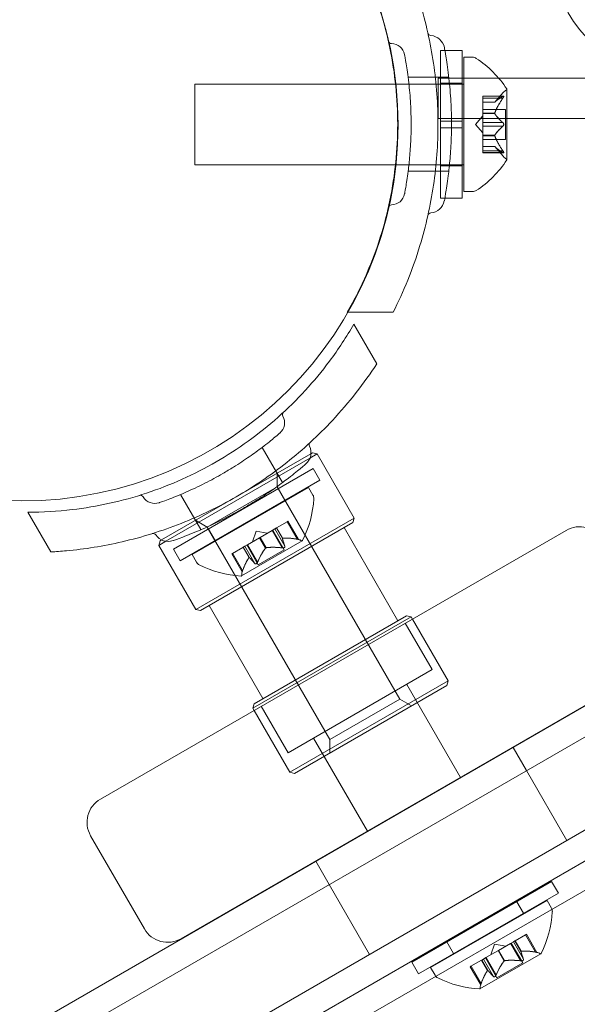
# Model space of a CAD drawing. Extents: x -187 to 439, y 0 to 417.
# Drawn here: x 202 to 205, y 205 to 210 of the extents above; entities that cross this region are included whole.
import ezdxf

# ---------------------------------------------------------------- set-up
doc = ezdxf.new("R2010")
doc.units = 0
doc.header["$MEASUREMENT"] = 0

# ---------------------------------------------------------------- blocks, each defined once
blk = doc.blocks.new('new block')
at = {"color": 0, "linetype": 'Continuous', "lineweight": 0}
for p, q in [((204.4078, 209.7852), (204.4078, 209.4571)), ((204.4078, 209.7852), (204.4277, 209.7852)), ((204.4277, 209.7852), (204.5078, 209.7852)), ((204.5078, 209.7852), (204.5078, 209.4571)), ((204.5154, 209.7539), (204.5154, 209.1289)), ((204.5563, 209.7539), (204.5154, 209.7539)), ((204.257, 209.6612), (204.446, 209.6612)), ((204.3959, 209.6561), (204.3959, 209.4686)), ((204.3959, 209.6561), (204.5078, 209.6561)), ((204.4078, 209.6339), (204.5078, 209.6339)), ((204.5078, 209.6561), (204.5154, 209.6561)), ((204.5154, 209.6561), (204.6785, 209.6561)), ((204.6785, 209.6561), (206.6683, 209.6561)), ((203.2654, 209.6289), (203.2654, 209.2539)), ((203.2654, 209.6289), (204.5078, 209.6289)), ((204.5078, 209.6289), (204.5154, 209.6289)), ((204.6595, 209.5447), (204.6987, 209.5897)), ((204.7158, 209.2779), (204.7158, 209.6049)), ((204.6039, 209.5735), (204.6039, 209.5648)), ((204.6039, 209.5735), (204.7001, 209.5735)), ((204.697, 209.5722), (204.6039, 209.5722)), ((204.6039, 209.4955), (204.6039, 209.5648)), ((204.697, 209.5635), (204.6039, 209.5635)), ((204.6596, 209.5449), (204.6039, 209.5449)), ((204.6039, 209.5447), (204.6595, 209.5447)), ((204.6039, 209.5109), (204.7098, 209.5109)), ((204.6039, 209.492), (204.6039, 209.4955)), ((204.6596, 209.4943), (204.6039, 209.4943)), ((204.6039, 209.4501), (204.6039, 209.492)), ((204.6596, 209.492), (204.6039, 209.492)), ((204.7098, 209.5109), (204.7098, 209.3719)), ((204.7158, 209.4686), (204.3959, 209.4686)), ((204.4078, 209.4258), (204.4078, 209.4571)), ((204.4078, 209.4571), (204.4585, 209.4571)), ((204.4585, 209.4571), (204.5078, 209.4571)), ((204.5078, 209.4258), (204.5078, 209.4571)), ((204.5695, 209.4414), (204.6039, 209.4809)), ((204.6039, 209.4501), (204.6039, 209.4335)), ((204.697, 209.4501), (204.6039, 209.4501)), ((206.6683, 209.4686), (204.7158, 209.4686)), ((204.4078, 209.4258), (204.4584, 209.4258)), ((204.4078, 209.4258), (204.4078, 209.0977)), ((204.4584, 209.4258), (204.5078, 209.4258)), ((204.5078, 209.4258), (204.5078, 209.0977)), ((204.5695, 209.4414), (204.6039, 209.402)), ((204.6039, 209.3917), (204.6039, 209.4335)), ((204.697, 209.4328), (204.6039, 209.4328)), ((204.6039, 209.3886), (204.6039, 209.3917)), ((204.6596, 209.3909), (204.6039, 209.3909)), ((204.6039, 209.3193), (204.6039, 209.3886)), ((204.6596, 209.3886), (204.6039, 209.3886)), ((204.6039, 209.3719), (204.7098, 209.3719)), ((204.6039, 209.3382), (204.6595, 209.3382)), ((204.6596, 209.338), (204.6039, 209.338)), ((204.6039, 209.3193), (204.6039, 209.3093)), ((204.697, 209.3193), (204.6039, 209.3193)), ((204.697, 209.3107), (204.6039, 209.3107)), ((204.6039, 209.3093), (204.7001, 209.3093)), ((204.6595, 209.3382), (204.6987, 209.2932)), ((203.2654, 209.2539), (204.5078, 209.2539)), ((204.257, 209.2237), (204.446, 209.2237)), ((204.4078, 209.2489), (204.5078, 209.2489)), ((204.5078, 209.2539), (204.5154, 209.2539)), ((199.1985, 203.3414), (209.3743, 209.2164)), ((209.545, 209.1707), (199.1527, 203.1707)), ((209.545, 209.1707), (199.1527, 203.1707)), ((204.5563, 209.1289), (204.5154, 209.1289)), ((204.4078, 209.0977), (204.4274, 209.0977)), ((204.4274, 209.0977), (204.5078, 209.0977)), ((199.3402, 202.8459), (209.7325, 208.8459)), ((199.3402, 202.8459), (209.7325, 208.8459)), ((209.6868, 208.6751), (199.511, 202.8001)), ((203.9738, 208.5674), (203.9769, 208.5674)), ((203.9769, 208.5674), (204.1869, 208.5674)), ((204.0046, 208.5123), (204.1112, 208.3277)), ((203.5779, 207.9389), (203.6724, 207.7752)), ((200.7571, 203.3841), (208.5652, 207.8921)), ((203.1105, 207.5089), (203.8051, 207.9099)), ((203.8005, 207.8892), (203.1307, 207.5025)), ((203.8337, 207.9084), (203.8005, 207.8892)), ((203.8051, 207.9099), (203.8124, 207.9141)), ((203.8124, 207.9141), (203.8337, 207.9084)), ((203.8337, 207.9084), (204.0056, 207.6106)), ((203.1655, 207.4657), (203.815, 207.8407)), ((203.6472, 207.7563), (203.6472, 207.8188)), ((203.815, 207.8407), (203.8463, 207.7866)), ((203.8463, 207.7866), (203.1968, 207.4116)), ((203.2524, 207.4402), (203.7937, 207.7527)), ((203.6472, 207.7563), (203.3225, 207.5688)), ((203.6472, 207.7563), (204.2181, 206.7675)), ((203.7937, 207.7527), (203.8141, 207.7173)), ((203.199, 207.7202), (203.2935, 207.5565)), ((203.6526, 207.7469), (203.6839, 207.6928)), ((202.4891, 207.6373), (202.5956, 207.4527)), ((203.3225, 207.5688), (203.2684, 207.6)), ((203.2694, 207.1856), (204.0056, 207.6106)), ((203.9999, 207.5893), (203.2907, 207.1799)), ((203.3225, 207.5688), (203.8934, 206.58)), ((203.6937, 207.5928), (203.6454, 207.5649)), ((203.6937, 207.5928), (203.698, 207.5953)), ((203.7402, 207.5122), (203.6937, 207.5928)), ((203.7467, 207.511), (203.698, 207.5953)), ((203.9999, 207.5893), (204.0056, 207.6106)), ((202.8262, 206.3033), (204.9913, 207.5533)), ((203.3279, 207.5594), (203.3591, 207.5053)), ((203.5501, 207.5496), (203.5331, 207.5001)), ((203.5501, 207.5496), (203.6015, 207.5395)), ((203.624, 207.5526), (203.5684, 207.5205)), ((203.624, 207.5526), (203.6369, 207.56)), ((203.6705, 207.472), (203.624, 207.5526)), ((203.6804, 207.4628), (203.6275, 207.5546)), ((203.6441, 207.5642), (203.6369, 207.56)), ((203.6835, 207.4795), (203.637, 207.5601)), ((203.6454, 207.5649), (203.6441, 207.5642)), ((203.6721, 207.516), (203.6443, 207.5643)), ((203.6733, 207.5167), (203.6454, 207.5649)), ((203.9592, 207.5659), (204.2092, 207.1329)), ((203.1032, 207.5047), (203.0975, 207.4834)), ((203.1307, 207.5025), (203.0975, 207.4834)), ((203.0975, 207.4834), (203.2694, 207.1856)), ((203.1032, 207.5047), (203.1105, 207.5089)), ((203.4816, 207.3411), (203.7648, 207.5046)), ((203.4976, 207.4796), (203.4903, 207.4753)), ((203.4976, 207.4796), (203.5096, 207.4865)), ((203.5441, 207.399), (203.4976, 207.4796)), ((203.56, 207.3933), (203.5071, 207.4851)), ((203.5651, 207.5186), (203.5096, 207.4865)), ((203.5571, 207.4065), (203.5106, 207.4871)), ((203.5684, 207.5205), (203.5651, 207.5186)), ((203.594, 207.4709), (203.5661, 207.5191)), ((203.5963, 207.4722), (203.5684, 207.5205)), ((203.1655, 207.4657), (203.1968, 207.4116)), ((203.2524, 207.4402), (203.2728, 207.4048)), ((203.4365, 207.4443), (203.4399, 207.4463)), ((203.4852, 207.36), (203.4365, 207.4443)), ((203.4883, 207.4742), (203.4399, 207.4463)), ((203.4874, 207.3662), (203.4408, 207.4468)), ((203.4903, 207.4753), (203.4883, 207.4742)), ((203.517, 207.4264), (203.4891, 207.4747)), ((203.5181, 207.4271), (203.4903, 207.4753)), ((203.56, 207.3933), (203.6804, 207.4628)), ((203.3314, 207.2034), (203.5814, 206.7704)), ((203.2907, 207.1799), (203.2694, 207.1856)), ((203.5407, 206.7469), (204.2499, 207.1563)), ((204.2499, 207.1563), (204.2712, 207.1506)), ((204.2712, 207.1506), (203.535, 206.7256)), ((204.2437, 207.1217), (204.3687, 206.9052)), ((204.2712, 207.1506), (204.2768, 207.1408)), ((204.2768, 207.1408), (204.4431, 206.8529)), ((205.3663, 206.9038), (203.2012, 205.6538)), ((204.3687, 206.9052), (203.6988, 206.5184)), ((203.7069, 206.4279), (204.4431, 206.8529)), ((204.2503, 206.8368), (204.5003, 206.4038)), ((204.4374, 206.8315), (204.4431, 206.8529)), ((204.4374, 206.8315), (203.7282, 206.4221)), ((203.5407, 206.7469), (203.535, 206.7256)), ((203.8934, 206.58), (204.2181, 206.7675)), ((204.2181, 206.7675), (204.2722, 206.7362)), ((203.535, 206.7256), (203.5407, 206.7158)), ((203.5407, 206.7158), (203.7069, 206.4279)), ((203.5738, 206.7349), (203.6988, 206.5184)), ((203.8173, 206.5868), (204.0673, 206.1538)), ((203.8934, 206.58), (203.8934, 206.5175)), ((204.8079, 206.4357), (204.7454, 206.5439)), ((203.7282, 206.4221), (203.7069, 206.4279)), ((204.9954, 206.1109), (204.8079, 206.4357)), ((202.7805, 206.1325), (203.0305, 205.6995)), ((203.8899, 205.9057), (203.8274, 206.0139)), ((204.2745, 205.5448), (204.9241, 205.9198)), ((204.9241, 205.9198), (204.9553, 205.8656)), ((204.0774, 205.5809), (203.8899, 205.9057)), ((204.9553, 205.8656), (204.3058, 205.4906)), ((204.3614, 205.5192), (204.9027, 205.8317)), ((204.9027, 205.8317), (204.9231, 205.7963)), ((204.7617, 205.826), (204.7929, 205.7719)), ((204.8027, 205.6719), (204.7544, 205.644)), ((204.8027, 205.6719), (204.8071, 205.6744)), ((204.8493, 205.5913), (204.8027, 205.6719)), ((204.8557, 205.5901), (204.8071, 205.6744)), ((204.4369, 205.6385), (204.4682, 205.5844)), ((204.6591, 205.6287), (204.6421, 205.5791)), ((204.6591, 205.6287), (204.7105, 205.6186)), ((204.6774, 205.5995), (204.6742, 205.5976)), ((204.733, 205.6316), (204.6774, 205.5995)), ((204.7053, 205.5513), (204.6774, 205.5995)), ((204.733, 205.6316), (204.746, 205.6391)), ((204.7796, 205.551), (204.733, 205.6316)), ((204.7894, 205.5419), (204.7365, 205.6336)), ((204.7531, 205.6432), (204.746, 205.6391)), ((204.7925, 205.5585), (204.746, 205.6391)), ((204.7544, 205.644), (204.7531, 205.6432)), ((204.7812, 205.5951), (204.7533, 205.6433)), ((204.7823, 205.5957), (204.7544, 205.644)), ((204.5973, 205.5533), (204.549, 205.5253)), ((204.5907, 205.4202), (204.8739, 205.5837)), ((204.5993, 205.5544), (204.5973, 205.5533)), ((204.626, 205.5055), (204.5982, 205.5538)), ((204.6066, 205.5586), (204.5993, 205.5544)), ((204.6272, 205.5062), (204.5993, 205.5544)), ((204.6066, 205.5586), (204.6186, 205.5656)), ((204.6531, 205.478), (204.6066, 205.5586)), ((204.6691, 205.4724), (204.6161, 205.5641)), ((204.6742, 205.5976), (204.6186, 205.5656)), ((204.6661, 205.4855), (204.6196, 205.5661)), ((204.703, 205.5499), (204.6752, 205.5982)), ((204.2745, 205.5448), (204.3058, 205.4906)), ((204.3614, 205.5192), (204.3819, 205.4838)), ((204.5455, 205.5234), (204.549, 205.5253)), ((204.5942, 205.4391), (204.5455, 205.5234)), ((204.5964, 205.4453), (204.5499, 205.5259)), ((204.6691, 205.4724), (204.7894, 205.5419))]:
    blk.add_line(p, q, dxfattribs=at)
blk.add_circle((202.46, 209.44), 1.75, dxfattribs=at)
blk.add_circle((202.46, 209.44), 1.75, dxfattribs=at)
for centre, radius, start, end in [((205.4403, 210.1996), 0.5, 180, 270), ((204.3639, 209.8703), 0.0156, 192.6567, 265.744), ((204.1801, 209.8331), 0.0156, 192.7832, 269.1897), ((204.179, 209.755), 0.0625, 10.6737, 89.1897), ((204.3576, 209.7862), 0.0688, 10.6737, 85.744), ((204.5563, 209.7227), 0.0312, 56.8703, 90), ((204.3083, 209.3426), 0.4851, 32.9261, 56.8703), ((204.7458, 209.5486), 0.0625, 120.0032, 138.9292), ((204.7133, 209.6049), 0.0025, 300.0032, 0), ((204.7133, 209.6049), 0.0025, 360, 33.1231), ((204.3083, 209.5402), 0.4851, 303.1297, 327.0739), ((204.7458, 209.3342), 0.0625, 221.0708, 239.9968), ((204.7133, 209.2779), 0.0025, 360, 59.9968), ((204.7133, 209.2779), 0.0025, 326.8769, 0), ((204.5563, 209.1602), 0.0312, 270, 303.1297), ((204.179, 209.1299), 0.0625, 270.8103, 349.3263), ((204.3576, 209.0986), 0.0687, 274.256, 349.3263), ((204.1801, 209.0517), 0.0156, 90.8103, 167.2168), ((204.3639, 209.0145), 0.0156, 94.256, 167.3433), ((203.6201, 208.0534), 0.0625, -49.3263, 29.1897), ((203.6883, 208.0915), 0.0156, 132.7832, 209.1897), ((203.7365, 207.9143), 0.0687, -49.3263, 25.744), ((203.8125, 207.9509), 0.0156, 132.6567, 205.744), ((203.0117, 207.7008), 0.0156, 30.8103, 107.2168), ((203.0788, 207.7408), 0.0625, 210.8103, 289.3263), ((203.787, 207.7017), 0.0313, 356.8703, 30), ((203.3339, 207.7264), 0.4851, 332.9261, 356.8703), ((205.0538, 207.445), 0.125, 30, 120), ((203.0713, 207.523), 0.0156, 34.256, 107.3433), ((203.141, 207.5705), 0.0687, 214.256, 289.3263), ((203.7311, 207.4505), 0.0625, 60.0032, 75.5218), ((203.7636, 207.5068), 0.0025, 240.0032, 300), ((203.7636, 207.5068), 0.0025, 300, 333.1231), ((203.2999, 207.4204), 0.0312, 210, 243.1297), ((203.505, 207.8252), 0.4851, 243.1297, 267.0739), ((203.4804, 207.3433), 0.0025, 266.8769, 300), ((203.4804, 207.3433), 0.0025, 300, 359.9968), ((203.5454, 207.3433), 0.0625, 164.4782, 179.9968), ((202.8887, 206.195), 0.125, 120, 210), ((204.8961, 205.7807), 0.0313, 356.8703, 30), ((204.4429, 205.8055), 0.4851, 332.9261, 356.8703), ((203.1387, 205.762), 0.125, 210, 300), ((204.8401, 205.5296), 0.0625, 60.0032, 75.5218), ((204.8726, 205.5858), 0.0025, 240.0032, 300), ((204.8726, 205.5858), 0.0025, 300, 333.1231), ((204.4089, 205.4995), 0.0312, 210, 243.1297), ((204.614, 205.9043), 0.4851, 243.1297, 267.0739), ((204.5894, 205.4223), 0.0025, 266.8769, 300), ((204.5894, 205.4223), 0.0025, 300, 359.9968), ((204.6544, 205.4223), 0.0625, 164.4782, 179.9968)]:
    blk.add_arc(centre, radius, start, end, dxfattribs=at)
for points, knots in [([(203.9738, 210.3174), (204.0078, 210.2585), (204.0388, 210.1968), (204.1123, 210.0258), (204.1482, 209.912), (204.1962, 209.6791), (204.2082, 209.5598), (204.2082, 209.325), (204.1962, 209.2057), (204.1482, 208.9728), (204.1123, 208.859), (204.0388, 208.688), (204.0078, 208.6263), (203.9738, 208.5674)], [1.989488, 1.989488, 1.989488, 1.989488, 2.199745, 2.199745, 2.552007, 2.552007, 2.904269, 2.904269, 3.256531, 3.256531, 3.608793, 3.608793, 3.81905, 3.81905, 3.81905, 3.81905]), ([(204.1869, 208.5674), (204.2355, 208.6633), (204.2782, 208.7681), (204.3394, 208.969), (204.3608, 209.0636), (204.3889, 209.254), (204.3957, 209.3496), (204.3957, 209.5352), (204.3889, 209.6308), (204.3608, 209.8212), (204.3394, 209.9158), (204.2857, 210.0923), (204.2541, 210.1746), (204.2184, 210.2521)], [1.722503, 1.722503, 1.722503, 1.722503, 2.057723, 2.057723, 2.336033, 2.336033, 2.614343, 2.614343, 2.892652, 2.892652, 3.170962, 3.170962, 3.431634, 3.431634, 3.431634, 3.431634]), ([(204.4252, 209.7989), (204.4252, 209.7989), (204.4253, 209.7985), (204.4263, 209.7928), (204.4294, 209.7769), (204.4376, 209.7267), (204.4424, 209.6938), (204.4504, 209.6218), (204.4536, 209.5852), (204.4575, 209.5125), (204.4585, 209.4771), (204.4585, 209.4421), (204.4585, 209.4209), (204.4581, 209.3995), (204.4563, 209.345), (204.4544, 209.3126), (204.4494, 209.253), (204.4464, 209.2257), (204.4391, 209.1676), (204.4346, 209.1391), (204.4275, 209.0975), (204.4252, 209.0859), (204.4252, 209.0859)], [0, 0, 0, 0, 0.0280862, 0.0280862, 0.1629228, 0.1629228, 0.29074, 0.29074, 0.3972203, 0.3972203, 0.4892242, 0.4892242, 0.4892242, 0.5448471, 0.5448471, 0.6338437, 0.6338437, 0.7195411, 0.7195411, 0.8417963, 0.8417963, 0.9784484, 0.9784484, 0.9784484, 0.9784484]), ([(204.2404, 209.7665), (204.2404, 209.7665), (204.2405, 209.7661), (204.2415, 209.761), (204.2442, 209.7465), (204.2516, 209.7009), (204.2561, 209.671), (204.2633, 209.6055), (204.2662, 209.5722), (204.2698, 209.5061), (204.2707, 209.474), (204.2707, 209.4421), (204.2707, 209.4229), (204.2704, 209.4034), (204.2687, 209.3538), (204.2669, 209.3244), (204.2624, 209.2702), (204.2597, 209.2454), (204.2531, 209.1926), (204.2489, 209.1667), (204.2425, 209.1289), (204.2404, 209.1183), (204.2404, 209.1183)], [0, 0, 0, 0, 0.0280862, 0.0280862, 0.1629228, 0.1629228, 0.29074, 0.29074, 0.3972203, 0.3972203, 0.4892242, 0.4892242, 0.4892242, 0.5448471, 0.5448471, 0.6338437, 0.6338437, 0.7195411, 0.7195411, 0.8417963, 0.8417963, 0.9784484, 0.9784484, 0.9784484, 0.9784484]), ([(204.6601, 209.5453), (204.66, 209.5452), (204.6599, 209.5451), (204.6597, 209.545), (204.6597, 209.5449), (204.6596, 209.5449)], [0.006463967, 0.006463967, 0.006463967, 0.006463967, 0.007125803, 0.007125803, 0.007719964, 0.007719964, 0.007719964, 0.007719964]), ([(204.697, 209.5722), (204.6975, 209.5726), (204.698, 209.5729), (204.6986, 209.5731), (204.6986, 209.5732), (204.6987, 209.5732)], [0.007300399, 0.007300399, 0.007300399, 0.007300399, 0.009949303, 0.009949303, 0.010414835, 0.010414835, 0.010414835, 0.010414835]), ([(204.6987, 209.5662), (204.6986, 209.5661), (204.6986, 209.5659), (204.6983, 209.5655), (204.6981, 209.5651), (204.6978, 209.5648)], [0.026417714, 0.026417714, 0.026417714, 0.026417714, 0.026883246, 0.026883246, 0.028070805, 0.028070805, 0.028070805, 0.028070805]), ([(204.6987, 209.5732), (204.6988, 209.5733), (204.6989, 209.5733), (204.6995, 209.5735), (204.7, 209.5736), (204.7006, 209.5735), (204.7009, 209.5733), (204.7012, 209.5729), (204.7012, 209.5727), (204.7012, 209.5724), (204.7012, 209.5723), (204.7012, 209.5723), (204.7012, 209.5723), (204.7012, 209.5722), (204.7012, 209.5722), (204.7012, 209.5722), (204.7012, 209.5722), (204.7012, 209.5722), (204.7012, 209.5721), (204.7012, 209.5721), (204.7012, 209.572), (204.7012, 209.5718), (204.7012, 209.5715), (204.701, 209.5707), (204.7008, 209.5703), (204.7004, 209.5691), (204.7, 209.5685), (204.6994, 209.5673), (204.6991, 209.5667), (204.6987, 209.5662)], [0, 0, 0, 0, 0.00041176, 0.00041176, 0.00365422, 0.00365422, 0.00610875, 0.00610875, 0.00796436, 0.00796436, 0.00817423, 0.00817423, 0.00825796, 0.00825796, 0.00832097, 0.00832097, 0.00839048, 0.00839048, 0.00848722, 0.00848722, 0.00871815, 0.00871815, 0.01015814, 0.01015814, 0.01218673, 0.01218673, 0.01468858, 0.01468858, 0.01665151, 0.01665151, 0.01665151, 0.01665151]), ([(204.6987, 209.5662), (204.6988, 209.5663), (204.6989, 209.5664), (204.6994, 209.5674), (204.6999, 209.5682), (204.7006, 209.5697), (204.7008, 209.5703), (204.7011, 209.5713), (204.7012, 209.5717), (204.7012, 209.5721), (204.7012, 209.5721), (204.7012, 209.5721), (204.7012, 209.5722), (204.7012, 209.5722), (204.7012, 209.5722), (204.7012, 209.5722), (204.7012, 209.5722), (204.7012, 209.5723), (204.7012, 209.5723), (204.7012, 209.5723), (204.7012, 209.5724), (204.7012, 209.5726), (204.7012, 209.5728), (204.701, 209.5732), (204.7008, 209.5733), (204.7004, 209.5736), (204.7, 209.5736), (204.6994, 209.5735), (204.6991, 209.5734), (204.6987, 209.5732)], [0, 0, 0, 0, 0.00041106, 0.00041106, 0.0035373, 0.0035373, 0.00597776, 0.00597776, 0.00795862, 0.00795862, 0.008168, 0.008168, 0.00825376, 0.00825376, 0.00831721, 0.00831721, 0.00838612, 0.00838612, 0.00848005, 0.00848005, 0.00869554, 0.00869554, 0.01012717, 0.01012717, 0.01214334, 0.01214334, 0.01467282, 0.01467282, 0.01665013, 0.01665013, 0.01665013, 0.01665013]), ([(204.6601, 209.4955), (204.66, 209.4953), (204.6599, 209.4951), (204.6596, 209.4942), (204.6595, 209.4936), (204.6595, 209.4927), (204.6595, 209.4923), (204.6596, 209.492)], [0.006463967, 0.006463967, 0.006463967, 0.006463967, 0.007125803, 0.007125803, 0.009029787, 0.009029787, 0.010339612, 0.010339612, 0.010339612, 0.010339612]), ([(204.6601, 209.4912), (204.66, 209.4913), (204.6599, 209.4915), (204.6597, 209.4917), (204.6597, 209.4919), (204.6596, 209.492)], [0.006463967, 0.006463967, 0.006463967, 0.006463967, 0.007125803, 0.007125803, 0.007719964, 0.007719964, 0.007719964, 0.007719964]), ([(204.697, 209.4501), (204.6975, 209.4497), (204.698, 209.4493), (204.6986, 209.4487), (204.6986, 209.4486), (204.6987, 209.4485)], [0.007300399, 0.007300399, 0.007300399, 0.007300399, 0.009949303, 0.009949303, 0.010414835, 0.010414835, 0.010414835, 0.010414835]), ([(204.6987, 209.4485), (204.6988, 209.4484), (204.6989, 209.4483), (204.6994, 209.4476), (204.6998, 209.4469), (204.7005, 209.4455), (204.7008, 209.4448), (204.7011, 209.4433), (204.7012, 209.4426), (204.7012, 209.4417), (204.7012, 209.4417), (204.7012, 209.4416), (204.7012, 209.4415), (204.7012, 209.4415), (204.7012, 209.4415), (204.7012, 209.4414), (204.7012, 209.4414), (204.7012, 209.4413), (204.7012, 209.4413), (204.7012, 209.4412), (204.7012, 209.4411), (204.7012, 209.4406), (204.7012, 209.4401), (204.701, 209.439), (204.7008, 209.4384), (204.7004, 209.4371), (204.7, 209.4364), (204.6994, 209.4353), (204.6991, 209.4348), (204.6987, 209.4344)], [0, 0, 0, 0, 0.00041393, 0.00041393, 0.00331032, 0.00331032, 0.00567645, 0.00567645, 0.00794407, 0.00794407, 0.00816309, 0.00816309, 0.00825092, 0.00825092, 0.00831521, 0.00831521, 0.00838441, 0.00838441, 0.0084776, 0.0084776, 0.00868657, 0.00868657, 0.01011525, 0.01011525, 0.0121263, 0.0121263, 0.01466595, 0.01466595, 0.01664838, 0.01664838, 0.01664838, 0.01664838]), ([(204.6987, 209.4344), (204.6988, 209.4345), (204.6989, 209.4346), (204.6994, 209.4353), (204.6999, 209.436), (204.7005, 209.4375), (204.7008, 209.4382), (204.7011, 209.4396), (204.7012, 209.4403), (204.7012, 209.4411), (204.7012, 209.4412), (204.7012, 209.4413), (204.7012, 209.4413), (204.7012, 209.4414), (204.7012, 209.4414), (204.7012, 209.4415), (204.7012, 209.4415), (204.7012, 209.4415), (204.7012, 209.4416), (204.7012, 209.4417), (204.7012, 209.4417), (204.7012, 209.4423), (204.7012, 209.4427), (204.701, 209.4439), (204.7008, 209.4445), (204.7004, 209.4458), (204.7, 209.4465), (204.6994, 209.4476), (204.6991, 209.4481), (204.6987, 209.4485)], [0, 0, 0, 0, 0.00041348, 0.00041348, 0.00335938, 0.00335938, 0.00572359, 0.00572359, 0.00794646, 0.00794646, 0.00816387, 0.00816387, 0.00825132, 0.00825132, 0.00831543, 0.00831543, 0.00838451, 0.00838451, 0.0084777, 0.0084777, 0.00868732, 0.00868732, 0.01011652, 0.01011652, 0.01212817, 0.01212817, 0.01466672, 0.01466672, 0.01664861, 0.01664861, 0.01664861, 0.01664861]), ([(204.6987, 209.4344), (204.6986, 209.4343), (204.6986, 209.4342), (204.6983, 209.4339), (204.6981, 209.4337), (204.6978, 209.4335)], [0.026417714, 0.026417714, 0.026417714, 0.026417714, 0.026883246, 0.026883246, 0.028070805, 0.028070805, 0.028070805, 0.028070805]), ([(204.6601, 209.3917), (204.66, 209.3915), (204.6599, 209.3914), (204.6596, 209.3909), (204.6595, 209.3904), (204.6595, 209.3894), (204.6595, 209.389), (204.6596, 209.3886)], [0.006463967, 0.006463967, 0.006463967, 0.006463967, 0.007125803, 0.007125803, 0.009029787, 0.009029787, 0.010339612, 0.010339612, 0.010339612, 0.010339612]), ([(204.6601, 209.3874), (204.66, 209.3876), (204.6599, 209.3878), (204.6597, 209.3882), (204.6597, 209.3884), (204.6596, 209.3886)], [0.006463967, 0.006463967, 0.006463967, 0.006463967, 0.007125803, 0.007125803, 0.007719964, 0.007719964, 0.007719964, 0.007719964]), ([(204.6601, 209.3376), (204.66, 209.3377), (204.6599, 209.3378), (204.6596, 209.3381), (204.6595, 209.3382), (204.6595, 209.3382)], [0.006463967, 0.006463967, 0.006463967, 0.006463967, 0.007125803, 0.007125803, 0.009029787, 0.009029787, 0.009029787, 0.009029787]), ([(204.697, 209.3193), (204.6975, 209.3186), (204.698, 209.3178), (204.6986, 209.317), (204.6986, 209.3168), (204.6987, 209.3167)], [0.007300399, 0.007300399, 0.007300399, 0.007300399, 0.009949303, 0.009949303, 0.010414835, 0.010414835, 0.010414835, 0.010414835]), ([(204.6987, 209.3097), (204.6986, 209.3097), (204.6986, 209.3097), (204.6983, 209.3099), (204.6981, 209.31), (204.6978, 209.3101)], [0.026417714, 0.026417714, 0.026417714, 0.026417714, 0.026883246, 0.026883246, 0.028070805, 0.028070805, 0.028070805, 0.028070805]), ([(204.6987, 209.3097), (204.6988, 209.3096), (204.6989, 209.3096), (204.6995, 209.3094), (204.7, 209.3093), (204.7006, 209.3094), (204.7009, 209.3096), (204.7012, 209.31), (204.7012, 209.3102), (204.7012, 209.3105), (204.7012, 209.3106), (204.7012, 209.3106), (204.7012, 209.3106), (204.7012, 209.3106), (204.7012, 209.3107), (204.7012, 209.3107), (204.7012, 209.3107), (204.7012, 209.3107), (204.7012, 209.3107), (204.7012, 209.3108), (204.7012, 209.3108), (204.7012, 209.3111), (204.7012, 209.3114), (204.701, 209.3121), (204.7008, 209.3126), (204.7004, 209.3137), (204.7, 209.3144), (204.6994, 209.3156), (204.6991, 209.3161), (204.6987, 209.3167)], [0, 0, 0, 0, 0.00041232, 0.00041232, 0.00367036, 0.00367036, 0.0061271, 0.0061271, 0.00796491, 0.00796491, 0.00815345, 0.00815345, 0.00825503, 0.00825503, 0.00831852, 0.00831852, 0.00838777, 0.00838777, 0.00848273, 0.00848273, 0.00870295, 0.00870295, 0.01013563, 0.01013563, 0.01215525, 0.01215525, 0.01467787, 0.01467787, 0.0166517, 0.0166517, 0.0166517, 0.0166517]), ([(204.6987, 209.3167), (204.6988, 209.3166), (204.6989, 209.3165), (204.6994, 209.3155), (204.6999, 209.3147), (204.7006, 209.3132), (204.7008, 209.3126), (204.7011, 209.3116), (204.7012, 209.3112), (204.7012, 209.3108), (204.7012, 209.3108), (204.7012, 209.3107), (204.7012, 209.3107), (204.7012, 209.3107), (204.7012, 209.3107), (204.7012, 209.3107), (204.7012, 209.3107), (204.7012, 209.3106), (204.7012, 209.3106), (204.7012, 209.3106), (204.7012, 209.3105), (204.7012, 209.3103), (204.7012, 209.3101), (204.701, 209.3097), (204.7008, 209.3095), (204.7004, 209.3093), (204.7, 209.3093), (204.6994, 209.3094), (204.6991, 209.3095), (204.6987, 209.3097)], [0, 0, 0, 0, 0.00041133, 0.00041133, 0.0035034, 0.0035034, 0.00594033, 0.00594033, 0.00795678, 0.00795678, 0.00816734, 0.00816734, 0.00825334, 0.00825334, 0.00831687, 0.00831687, 0.00838579, 0.00838579, 0.00847957, 0.00847957, 0.00869405, 0.00869405, 0.01012524, 0.01012524, 0.01214061, 0.01214061, 0.01467168, 0.01467168, 0.01664979, 0.01664979, 0.01664979, 0.01664979]), ([(202.4891, 207.6373), (202.557, 207.6373), (202.626, 207.6413), (202.8109, 207.6632), (202.9273, 207.6889), (203.1531, 207.7638), (203.2624, 207.8131), (203.4658, 207.9305), (203.563, 208.0005), (203.7408, 208.1586), (203.8213, 208.2466), (203.9327, 208.3957), (203.9706, 208.4535), (204.0046, 208.5123)], [1.989488, 1.989488, 1.989488, 1.989488, 2.199745, 2.199745, 2.552007, 2.552007, 2.904269, 2.904269, 3.256531, 3.256531, 3.608793, 3.608793, 3.81905, 3.81905, 3.81905, 3.81905]), ([(204.1112, 208.3277), (204.0524, 208.2377), (203.983, 208.1483), (203.8396, 207.9949), (203.7684, 207.929), (203.6176, 207.8095), (203.5382, 207.7558), (203.3775, 207.663), (203.2912, 207.621), (203.1123, 207.5503), (203.0197, 207.5215), (202.84, 207.4798), (202.7528, 207.466), (202.6679, 207.4581)], [1.722503, 1.722503, 1.722503, 1.722503, 2.057723, 2.057723, 2.336033, 2.336033, 2.614343, 2.614343, 2.892652, 2.892652, 3.170962, 3.170962, 3.431634, 3.431634, 3.431634, 3.431634]), ([(203.0995, 207.6818), (203.0995, 207.6818), (203.0999, 207.682), (203.1048, 207.6837), (203.1187, 207.6885), (203.1619, 207.7049), (203.1901, 207.7161), (203.2504, 207.7425), (203.2806, 207.7566), (203.3397, 207.7866), (203.3679, 207.8019), (203.3955, 207.8178), (203.4122, 207.8275), (203.4289, 207.8374), (203.471, 207.8637), (203.4956, 207.8799), (203.5403, 207.911), (203.5604, 207.9257), (203.6028, 207.9579), (203.6232, 207.9744), (203.6527, 207.9989), (203.6609, 208.006), (203.6609, 208.006)], [0, 0, 0, 0, 0.0280862, 0.0280862, 0.1629228, 0.1629228, 0.29074, 0.29074, 0.3972203, 0.3972203, 0.4892242, 0.4892242, 0.4892242, 0.5448471, 0.5448471, 0.6338437, 0.6338437, 0.7195411, 0.7195411, 0.8417963, 0.8417963, 0.9784484, 0.9784484, 0.9784484, 0.9784484]), ([(203.1638, 207.5056), (203.1638, 207.5056), (203.1642, 207.5058), (203.1696, 207.5077), (203.1849, 207.513), (203.2325, 207.531), (203.2634, 207.5432), (203.3298, 207.5723), (203.3631, 207.5879), (203.428, 207.6208), (203.4591, 207.6376), (203.4895, 207.6552), (203.5078, 207.6658), (203.5261, 207.6768), (203.5725, 207.7056), (203.5995, 207.7235), (203.6487, 207.7576), (203.6708, 207.7739), (203.7175, 207.8092), (203.7399, 207.8274), (203.7724, 207.8543), (203.7813, 207.8621), (203.7813, 207.8621)], [0, 0, 0, 0, 0.0280862, 0.0280862, 0.1629228, 0.1629228, 0.29074, 0.29074, 0.3972203, 0.3972203, 0.4892242, 0.4892242, 0.4892242, 0.5448471, 0.5448471, 0.6338437, 0.6338437, 0.7195411, 0.7195411, 0.8417963, 0.8417963, 0.9784484, 0.9784484, 0.9784484, 0.9784484]), ([(203.6722, 207.5155), (203.6721, 207.5156), (203.6721, 207.5157), (203.6721, 207.516), (203.6722, 207.5162), (203.6727, 207.5165), (203.673, 207.5166), (203.6733, 207.5167)], [0.006463967, 0.006463967, 0.006463967, 0.006463967, 0.007125803, 0.007125803, 0.009029787, 0.009029787, 0.010339612, 0.010339612, 0.010339612, 0.010339612]), ([(203.6743, 207.5168), (203.6741, 207.5168), (203.6739, 207.5168), (203.6736, 207.5167), (203.6734, 207.5167), (203.6733, 207.5167)], [0.006463967, 0.006463967, 0.006463967, 0.006463967, 0.007125803, 0.007125803, 0.007719964, 0.007719964, 0.007719964, 0.007719964]), ([(203.6735, 207.4717), (203.6737, 207.4717), (203.6738, 207.4717), (203.675, 207.4717), (203.6761, 207.4717), (203.678, 207.472), (203.6787, 207.4722), (203.68, 207.4726), (203.6806, 207.4729), (203.6811, 207.4731), (203.6812, 207.4732), (203.6812, 207.4732), (203.6813, 207.4732), (203.6813, 207.4732), (203.6813, 207.4732), (203.6813, 207.4733), (203.6814, 207.4733), (203.6814, 207.4733), (203.6814, 207.4733), (203.6815, 207.4734), (203.6816, 207.4734), (203.682, 207.4737), (203.6823, 207.4739), (203.6829, 207.4745), (203.6832, 207.4749), (203.6838, 207.4757), (203.6839, 207.4762), (203.6841, 207.477), (203.6841, 207.4774), (203.6841, 207.4778)], [0, 0, 0, 0, 0.00041176, 0.00041176, 0.00365422, 0.00365422, 0.00610875, 0.00610875, 0.00796436, 0.00796436, 0.00817423, 0.00817423, 0.00825796, 0.00825796, 0.00832097, 0.00832097, 0.00839048, 0.00839048, 0.00848722, 0.00848722, 0.00871815, 0.00871815, 0.01015814, 0.01015814, 0.01218673, 0.01218673, 0.01468858, 0.01468858, 0.01665151, 0.01665151, 0.01665151, 0.01665151]), ([(203.6841, 207.4778), (203.6841, 207.4779), (203.6841, 207.4779), (203.684, 207.4782), (203.684, 207.4785), (203.6839, 207.4787)], [0.026417714, 0.026417714, 0.026417714, 0.026417714, 0.026883246, 0.026883246, 0.028070805, 0.028070805, 0.028070805, 0.028070805]), ([(203.7402, 207.5122), (203.7411, 207.5121), (203.7419, 207.5119), (203.7427, 207.5118), (203.7428, 207.5118), (203.7429, 207.5117)], [0.007300399, 0.007300399, 0.007300399, 0.007300399, 0.009949303, 0.009949303, 0.010414835, 0.010414835, 0.010414835, 0.010414835]), ([(203.7429, 207.5117), (203.7431, 207.5117), (203.7432, 207.5117), (203.744, 207.5116), (203.7447, 207.5114), (203.7456, 207.5112), (203.746, 207.5112), (203.7465, 207.5111), (203.7467, 207.511), (203.7467, 207.511), (203.7467, 207.511), (203.7467, 207.511), (203.7467, 207.511), (203.7467, 207.511), (203.7467, 207.511), (203.7467, 207.511), (203.7467, 207.511), (203.7467, 207.511)], [0, 0, 0, 0, 0.000413933, 0.000413933, 0.003310324, 0.003310324, 0.005676452, 0.005676452, 0.007944072, 0.007944072, 0.008163087, 0.008163087, 0.008250917, 0.008250917, 0.008315214, 0.008315214, 0.00832591, 0.00832591, 0.00832591, 0.00832591]), ([(203.5932, 207.4699), (203.5933, 207.4701), (203.5934, 207.4703), (203.594, 207.4709), (203.5945, 207.4714), (203.5954, 207.4719), (203.5959, 207.4721), (203.5963, 207.4722)], [0.006463967, 0.006463967, 0.006463967, 0.006463967, 0.007125803, 0.007125803, 0.009029787, 0.009029787, 0.010339612, 0.010339612, 0.010339612, 0.010339612]), ([(203.5975, 207.4724), (203.5973, 207.4724), (203.5971, 207.4724), (203.5967, 207.4723), (203.5965, 207.4723), (203.5963, 207.4722)], [0.006463967, 0.006463967, 0.006463967, 0.006463967, 0.007125803, 0.007125803, 0.007719964, 0.007719964, 0.007719964, 0.007719964]), ([(203.6705, 207.472), (203.6714, 207.4718), (203.6722, 207.4717), (203.6732, 207.4717), (203.6734, 207.4717), (203.6735, 207.4717)], [0.007300399, 0.007300399, 0.007300399, 0.007300399, 0.009949303, 0.009949303, 0.010414835, 0.010414835, 0.010414835, 0.010414835]), ([(203.5164, 207.4256), (203.5165, 207.4258), (203.5166, 207.4259), (203.517, 207.4265), (203.5174, 207.4268), (203.5178, 207.4271), (203.518, 207.4271), (203.5181, 207.4271)], [0.006463967, 0.006463967, 0.006463967, 0.006463967, 0.007125803, 0.007125803, 0.009029787, 0.009029787, 0.010339612, 0.010339612, 0.010339612, 0.010339612]), ([(203.5185, 207.4268), (203.5185, 207.4269), (203.5184, 207.427), (203.5183, 207.4271), (203.5182, 207.4271), (203.5181, 207.4271)], [0.006463967, 0.006463967, 0.006463967, 0.006463967, 0.007125803, 0.007125803, 0.007719964, 0.007719964, 0.007719964, 0.007719964]), ([(203.5441, 207.399), (203.5444, 207.3985), (203.5447, 207.3981), (203.5451, 207.3977), (203.5452, 207.3977), (203.5453, 207.3976)], [0.007300399, 0.007300399, 0.007300399, 0.007300399, 0.009949303, 0.009949303, 0.010414835, 0.010414835, 0.010414835, 0.010414835]), ([(203.5453, 207.3976), (203.5453, 207.3976), (203.5454, 207.3975), (203.546, 207.3972), (203.5465, 207.397), (203.5477, 207.3969), (203.5482, 207.3969), (203.5493, 207.3972), (203.5498, 207.3973), (203.5503, 207.3976), (203.5504, 207.3977), (203.5505, 207.3977), (203.5505, 207.3977), (203.5505, 207.3977), (203.5505, 207.3977), (203.5506, 207.3978), (203.5506, 207.3978), (203.5506, 207.3978), (203.5507, 207.3978), (203.5507, 207.3979), (203.5508, 207.3979), (203.5512, 207.3982), (203.5515, 207.3984), (203.5524, 207.3991), (203.5528, 207.3996), (203.5538, 207.4007), (203.5543, 207.4013), (203.5552, 207.4026), (203.5555, 207.4032), (203.5558, 207.4037)], [0, 0, 0, 0, 0.00041106, 0.00041106, 0.0035373, 0.0035373, 0.00597776, 0.00597776, 0.00795862, 0.00795862, 0.008168, 0.008168, 0.00825376, 0.00825376, 0.00831721, 0.00831721, 0.00838612, 0.00838612, 0.00848005, 0.00848005, 0.00869554, 0.00869554, 0.01012717, 0.01012717, 0.01214334, 0.01214334, 0.01467282, 0.01467282, 0.01665013, 0.01665013, 0.01665013, 0.01665013]), ([(203.5558, 207.4037), (203.5559, 207.4039), (203.556, 207.404), (203.5562, 207.4045), (203.5564, 207.4048), (203.5565, 207.4052)], [0.026417714, 0.026417714, 0.026417714, 0.026417714, 0.026883246, 0.026883246, 0.028070805, 0.028070805, 0.028070805, 0.028070805]), ([(203.4852, 207.36), (203.4852, 207.36), (203.4852, 207.36), (203.4852, 207.36), (203.4852, 207.36), (203.4852, 207.36), (203.4852, 207.36), (203.4852, 207.36), (203.4852, 207.3601), (203.4853, 207.3604), (203.4854, 207.3606), (203.4856, 207.3613), (203.4857, 207.3617), (203.4861, 207.3627), (203.4862, 207.3632), (203.4864, 207.3636)], [0.008325812, 0.008325812, 0.008325812, 0.008325812, 0.008384507, 0.008384507, 0.008477699, 0.008477699, 0.008687322, 0.008687322, 0.010116525, 0.010116525, 0.012128171, 0.012128171, 0.014666722, 0.014666722, 0.016648614, 0.016648614, 0.016648614, 0.016648614]), ([(203.4864, 207.3636), (203.4865, 207.3638), (203.4865, 207.3639), (203.4867, 207.3643), (203.4868, 207.3646), (203.4869, 207.3649)], [0.026417714, 0.026417714, 0.026417714, 0.026417714, 0.026883246, 0.026883246, 0.028070805, 0.028070805, 0.028070805, 0.028070805]), ([(204.7812, 205.5946), (204.7812, 205.5947), (204.7811, 205.5948), (204.7811, 205.5951), (204.7813, 205.5953), (204.7817, 205.5956), (204.782, 205.5956), (204.7823, 205.5957)], [0.006463967, 0.006463967, 0.006463967, 0.006463967, 0.007125803, 0.007125803, 0.009029787, 0.009029787, 0.010339612, 0.010339612, 0.010339612, 0.010339612]), ([(204.7834, 205.5958), (204.7832, 205.5958), (204.783, 205.5958), (204.7826, 205.5958), (204.7824, 205.5957), (204.7823, 205.5957)], [0.006463967, 0.006463967, 0.006463967, 0.006463967, 0.007125803, 0.007125803, 0.007719964, 0.007719964, 0.007719964, 0.007719964]), ([(204.7826, 205.5507), (204.7827, 205.5507), (204.7828, 205.5507), (204.784, 205.5507), (204.7851, 205.5508), (204.787, 205.5511), (204.7878, 205.5513), (204.7891, 205.5517), (204.7896, 205.5519), (204.7901, 205.5522), (204.7902, 205.5522), (204.7903, 205.5523), (204.7903, 205.5523), (204.7903, 205.5523), (204.7903, 205.5523), (204.7904, 205.5523), (204.7904, 205.5523), (204.7904, 205.5524), (204.7905, 205.5524), (204.7905, 205.5524), (204.7906, 205.5525), (204.791, 205.5527), (204.7913, 205.5529), (204.792, 205.5535), (204.7923, 205.5539), (204.7928, 205.5548), (204.793, 205.5552), (204.7931, 205.5561), (204.7932, 205.5565), (204.7931, 205.5568)], [0, 0, 0, 0, 0.00041176, 0.00041176, 0.00365422, 0.00365422, 0.00610875, 0.00610875, 0.00796436, 0.00796436, 0.00817423, 0.00817423, 0.00825796, 0.00825796, 0.00832097, 0.00832097, 0.00839048, 0.00839048, 0.00848722, 0.00848722, 0.00871815, 0.00871815, 0.01015814, 0.01015814, 0.01218673, 0.01218673, 0.01468858, 0.01468858, 0.01665151, 0.01665151, 0.01665151, 0.01665151]), ([(204.7931, 205.5568), (204.7931, 205.5569), (204.7931, 205.557), (204.793, 205.5573), (204.793, 205.5575), (204.7929, 205.5577)], [0.026417714, 0.026417714, 0.026417714, 0.026417714, 0.026883246, 0.026883246, 0.028070805, 0.028070805, 0.028070805, 0.028070805]), ([(204.8493, 205.5913), (204.8501, 205.5911), (204.8509, 205.591), (204.8517, 205.5909), (204.8519, 205.5908), (204.852, 205.5908)], [0.007300399, 0.007300399, 0.007300399, 0.007300399, 0.009949303, 0.009949303, 0.010414835, 0.010414835, 0.010414835, 0.010414835]), ([(204.852, 205.5908), (204.8521, 205.5908), (204.8522, 205.5908), (204.853, 205.5906), (204.8537, 205.5905), (204.8547, 205.5903), (204.855, 205.5902), (204.8555, 205.5901), (204.8557, 205.5901), (204.8557, 205.5901), (204.8557, 205.5901), (204.8557, 205.5901), (204.8557, 205.5901), (204.8557, 205.5901), (204.8557, 205.5901), (204.8557, 205.5901), (204.8557, 205.5901), (204.8557, 205.5901)], [0, 0, 0, 0, 0.000413933, 0.000413933, 0.003310324, 0.003310324, 0.005676452, 0.005676452, 0.007944072, 0.007944072, 0.008163087, 0.008163087, 0.008250917, 0.008250917, 0.008315214, 0.008315214, 0.00832591, 0.00832591, 0.00832591, 0.00832591]), ([(204.7022, 205.549), (204.7023, 205.5492), (204.7025, 205.5493), (204.703, 205.55), (204.7035, 205.5504), (204.7045, 205.551), (204.7049, 205.5511), (204.7053, 205.5513)], [0.006463967, 0.006463967, 0.006463967, 0.006463967, 0.007125803, 0.007125803, 0.009029787, 0.009029787, 0.010339612, 0.010339612, 0.010339612, 0.010339612]), ([(204.7065, 205.5515), (204.7063, 205.5515), (204.7061, 205.5514), (204.7057, 205.5514), (204.7055, 205.5513), (204.7053, 205.5513)], [0.006463967, 0.006463967, 0.006463967, 0.006463967, 0.007125803, 0.007125803, 0.007719964, 0.007719964, 0.007719964, 0.007719964]), ([(204.7796, 205.551), (204.7804, 205.5509), (204.7813, 205.5508), (204.7823, 205.5507), (204.7824, 205.5507), (204.7826, 205.5507)], [0.007300399, 0.007300399, 0.007300399, 0.007300399, 0.009949303, 0.009949303, 0.010414835, 0.010414835, 0.010414835, 0.010414835]), ([(204.6254, 205.5046), (204.6255, 205.5048), (204.6256, 205.505), (204.6261, 205.5056), (204.6264, 205.5059), (204.6268, 205.5061), (204.627, 205.5062), (204.6272, 205.5062)], [0.006463967, 0.006463967, 0.006463967, 0.006463967, 0.007125803, 0.007125803, 0.009029787, 0.009029787, 0.010339612, 0.010339612, 0.010339612, 0.010339612]), ([(204.6275, 205.5059), (204.6275, 205.506), (204.6274, 205.506), (204.6273, 205.5061), (204.6272, 205.5061), (204.6272, 205.5062)], [0.006463967, 0.006463967, 0.006463967, 0.006463967, 0.007125803, 0.007125803, 0.007719964, 0.007719964, 0.007719964, 0.007719964]), ([(204.6531, 205.478), (204.6534, 205.4776), (204.6537, 205.4772), (204.6542, 205.4768), (204.6542, 205.4767), (204.6543, 205.4767)], [0.007300399, 0.007300399, 0.007300399, 0.007300399, 0.009949303, 0.009949303, 0.010414835, 0.010414835, 0.010414835, 0.010414835]), ([(204.6543, 205.4767), (204.6544, 205.4766), (204.6544, 205.4766), (204.655, 205.4762), (204.6556, 205.476), (204.6567, 205.4759), (204.6573, 205.476), (204.6583, 205.4762), (204.6588, 205.4764), (204.6594, 205.4767), (204.6594, 205.4767), (204.6595, 205.4768), (204.6595, 205.4768), (204.6595, 205.4768), (204.6596, 205.4768), (204.6596, 205.4768), (204.6596, 205.4768), (204.6597, 205.4769), (204.6597, 205.4769), (204.6598, 205.4769), (204.6598, 205.477), (204.6602, 205.4772), (204.6606, 205.4775), (204.6614, 205.4782), (204.6619, 205.4786), (204.6629, 205.4797), (204.6634, 205.4804), (204.6642, 205.4817), (204.6645, 205.4822), (204.6649, 205.4828)], [0, 0, 0, 0, 0.00041106, 0.00041106, 0.0035373, 0.0035373, 0.00597776, 0.00597776, 0.00795862, 0.00795862, 0.008168, 0.008168, 0.00825376, 0.00825376, 0.00831721, 0.00831721, 0.00838612, 0.00838612, 0.00848005, 0.00848005, 0.00869554, 0.00869554, 0.01012717, 0.01012717, 0.01214334, 0.01214334, 0.01467282, 0.01467282, 0.01665013, 0.01665013, 0.01665013, 0.01665013]), ([(204.6649, 205.4828), (204.6649, 205.4829), (204.665, 205.483), (204.6653, 205.4835), (204.6654, 205.4839), (204.6656, 205.4842)], [0.026417714, 0.026417714, 0.026417714, 0.026417714, 0.026883246, 0.026883246, 0.028070805, 0.028070805, 0.028070805, 0.028070805]), ([(204.5942, 205.4391), (204.5942, 205.4391), (204.5942, 205.4391), (204.5942, 205.4391), (204.5942, 205.4391), (204.5942, 205.4391), (204.5942, 205.4391), (204.5942, 205.4391), (204.5942, 205.4392), (204.5943, 205.4394), (204.5944, 205.4397), (204.5946, 205.4403), (204.5948, 205.4408), (204.5951, 205.4418), (204.5953, 205.4422), (204.5954, 205.4427)], [0.008325812, 0.008325812, 0.008325812, 0.008325812, 0.008384507, 0.008384507, 0.008477699, 0.008477699, 0.008687322, 0.008687322, 0.010116525, 0.010116525, 0.012128171, 0.012128171, 0.014666722, 0.014666722, 0.016648614, 0.016648614, 0.016648614, 0.016648614]), ([(204.5954, 205.4427), (204.5955, 205.4428), (204.5955, 205.4429), (204.5957, 205.4434), (204.5958, 205.4437), (204.5959, 205.444)], [0.026417714, 0.026417714, 0.026417714, 0.026417714, 0.026883246, 0.026883246, 0.028070805, 0.028070805, 0.028070805, 0.028070805])]:
    blk.add_open_spline(points, degree=3, knots=knots, dxfattribs=at)
for points in [[(204.6595, 209.5447), (204.6595, 209.5447), (204.6595, 209.5447), (204.6596, 209.5449)], [(204.6595, 209.5447), (204.6595, 209.5447), (204.6595, 209.5447), (204.6596, 209.5449)], [(204.6595, 209.5447), (204.6595, 209.5447), (204.6595, 209.5447), (204.6596, 209.5449)], [(204.6595, 209.5447), (204.6595, 209.5447), (204.6595, 209.5447), (204.6596, 209.5449)], [(204.697, 209.5635), (204.6973, 209.564), (204.6976, 209.5644), (204.6978, 209.5648)], [(204.697, 209.4328), (204.6973, 209.433), (204.6976, 209.4332), (204.6978, 209.4335)], [(204.697, 209.3107), (204.6973, 209.3105), (204.6976, 209.3103), (204.6978, 209.3101)], [(203.6835, 207.4795), (203.6837, 207.4792), (203.6838, 207.4789), (203.6839, 207.4787)], [(202.6679, 207.4581), (202.6436, 207.4558), (202.6195, 207.4541), (202.5956, 207.4527)], [(203.5571, 207.4065), (203.5569, 207.406), (203.5567, 207.4056), (203.5565, 207.4052)], [(203.4874, 207.3662), (203.4872, 207.3658), (203.487, 207.3654), (203.4869, 207.3649)], [(204.7925, 205.5585), (204.7927, 205.5583), (204.7928, 205.558), (204.7929, 205.5577)], [(204.6661, 205.4855), (204.6659, 205.4851), (204.6658, 205.4846), (204.6656, 205.4842)], [(204.5964, 205.4453), (204.5962, 205.4448), (204.5961, 205.4444), (204.5959, 205.444)]]:
    blk.add_open_spline(points, degree=3, dxfattribs=at)
for points, weights in [([(204.697, 209.5722), (204.6698, 209.5562), (204.6596, 209.5449)], [1.06120691497, 1.21890298912, 1.29071555247]), ([(204.697, 209.5635), (204.6698, 209.523), (204.6596, 209.4943)], [1.06120691497, 1.21890298912, 1.29071555247]), ([(204.6601, 209.5453), (204.6705, 209.5567), (204.6978, 209.5728)], [1.2877924798, 1.2144124615, 1.05685445761]), ([(204.6601, 209.4955), (204.6705, 209.5242), (204.6978, 209.5648)], [1.2877924798, 1.2144124615, 1.05685445761]), ([(204.697, 209.4501), (204.6698, 209.4746), (204.6596, 209.492)], [1.06120691497, 1.21890298912, 1.29071555247]), ([(204.6601, 209.4912), (204.6705, 209.4739), (204.6978, 209.4494)], [1.2877924798, 1.2144124615, 1.05685445761]), ([(204.697, 209.4328), (204.6698, 209.4082), (204.6596, 209.3909)], [1.06120691497, 1.21890298912, 1.29071555247]), ([(204.6601, 209.3917), (204.6705, 209.409), (204.6978, 209.4335)], [1.2877924798, 1.2144124615, 1.05685445761]), ([(204.697, 209.3193), (204.6698, 209.3599), (204.6596, 209.3886)], [1.06120691497, 1.21890298912, 1.29071555247]), ([(204.6601, 209.3874), (204.6705, 209.3587), (204.6978, 209.3181)], [1.2877924798, 1.2144124615, 1.05685445761]), ([(204.697, 209.3107), (204.6698, 209.3267), (204.6596, 209.338)], [1.06120691497, 1.21890298912, 1.29071555247]), ([(204.6601, 209.3376), (204.6705, 209.3262), (204.6978, 209.3101)], [1.2877924798, 1.2144124615, 1.05685445761]), ([(203.6835, 207.4795), (203.6742, 207.5054), (203.6721, 207.516)], [1.06120691497, 1.21890298912, 1.29071555247]), ([(203.6722, 207.5155), (203.6744, 207.5048), (203.6839, 207.4787)], [1.2877924798, 1.2144124615, 1.05685445761]), ([(203.7402, 207.5122), (203.6984, 207.5194), (203.6733, 207.5167)], [1.06120691497, 1.21890298912, 1.29071555247]), ([(203.6743, 207.5168), (203.6996, 207.5193), (203.7416, 207.512)], [1.2877924798, 1.2144124615, 1.05685445761]), ([(203.5932, 207.4699), (203.5754, 207.4476), (203.5565, 207.4052)], [1.2877924798, 1.2144124615, 1.05685445761]), ([(203.5571, 207.4065), (203.5761, 207.4488), (203.594, 207.4709)], [1.06120691497, 1.21890298912, 1.29071555247]), ([(203.6705, 207.472), (203.6244, 207.4767), (203.5963, 207.4722)], [1.06120691497, 1.21890298912, 1.29071555247]), ([(203.5975, 207.4724), (203.6257, 207.4766), (203.6719, 207.4718)], [1.2877924798, 1.2144124615, 1.05685445761]), ([(203.5164, 207.4256), (203.5016, 207.405), (203.4869, 207.3649)], [1.2877924798, 1.2144124615, 1.05685445761]), ([(203.4874, 207.3662), (203.5021, 207.4061), (203.517, 207.4264)], [1.06120691497, 1.21890298912, 1.29071555247]), ([(203.5441, 207.399), (203.5262, 207.42), (203.5181, 207.4271)], [1.06120691497, 1.21890298912, 1.29071555247]), ([(203.5185, 207.4268), (203.5267, 207.4195), (203.5446, 207.3983)], [1.2877924798, 1.2144124615, 1.05685445761]), ([(204.7796, 205.551), (204.7334, 205.5557), (204.7053, 205.5513)], [1.06120691497, 1.21890298912, 1.29071555247]), ([(204.7065, 205.5515), (204.7347, 205.5557), (204.781, 205.5508)], [1.2877924798, 1.2144124615, 1.05685445761]), ([(204.7925, 205.5585), (204.7832, 205.5845), (204.7812, 205.5951)], [1.06120691497, 1.21890298912, 1.29071555247]), ([(204.7812, 205.5946), (204.7835, 205.5838), (204.7929, 205.5577)], [1.2877924798, 1.2144124615, 1.05685445761]), ([(204.8493, 205.5913), (204.8074, 205.5985), (204.7823, 205.5957)], [1.06120691497, 1.21890298912, 1.29071555247]), ([(204.7834, 205.5958), (204.8086, 205.5983), (204.8506, 205.591)], [1.2877924798, 1.2144124615, 1.05685445761]), ([(204.7022, 205.549), (204.6845, 205.5267), (204.6656, 205.4842)], [1.2877924798, 1.2144124615, 1.05685445761]), ([(204.6661, 205.4855), (204.6851, 205.5278), (204.703, 205.5499)], [1.06120691497, 1.21890298912, 1.29071555247]), ([(204.6254, 205.5046), (204.6106, 205.484), (204.5959, 205.444)], [1.2877924798, 1.2144124615, 1.05685445761]), ([(204.5964, 205.4453), (204.6111, 205.4851), (204.626, 205.5055)], [1.06120691497, 1.21890298912, 1.29071555247]), ([(204.6531, 205.478), (204.6353, 205.4991), (204.6272, 205.5062)], [1.06120691497, 1.21890298912, 1.29071555247]), ([(204.6275, 205.5059), (204.6357, 205.4986), (204.6536, 205.4773)], [1.2877924798, 1.2144124615, 1.05685445761])]:
    blk.add_rational_spline(points, weights, degree=2, dxfattribs=at)
blk = doc.blocks.new('B311295r0')
at = {"lineweight": 0}
blk.add_blockref('new block', (439.7194, 361.1972), dxfattribs=at)

msp = doc.modelspace()

# ---------------------------------------------------------------- block references
at = {"lineweight": 0}
msp.add_blockref('B311295r0', (-439.7194, -361.1972), dxfattribs=at)

doc.saveas('drawing.dxf')
